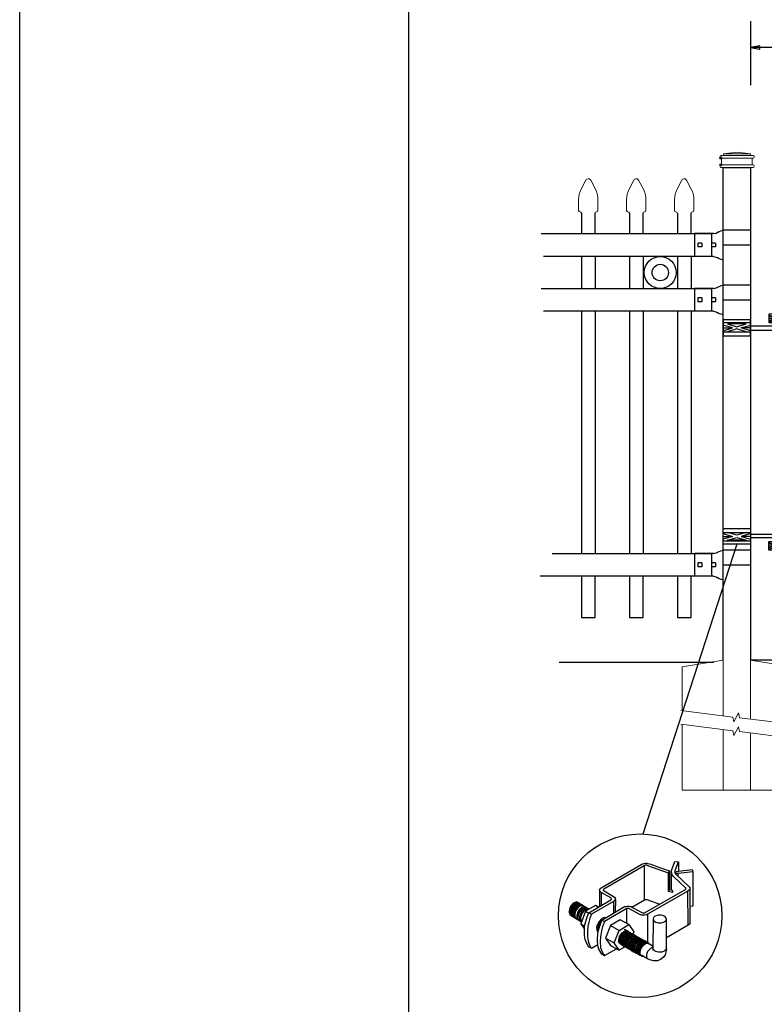
# Model space of a CAD drawing. Units: inches. Extents: x -11 to 544, y 603 to 968.
# Drawn here: x -11 to 71, y 679 to 786 of the extents above; entities that cross this region are included whole.
import ezdxf

# ---------------------------------------------------------------- set-up
doc = ezdxf.new("R2010")
doc.units = ezdxf.units.IN
doc.header["$MEASUREMENT"] = 0
for name, color, linetype in [('3D OBJECT 1', 250, 'Continuous'), ('CONCREATE 1', 250, 'Continuous'), ('DIMENSION 1', 250, 'Continuous'), ('FORMET OR TEMPLATE 1', 250, 'Continuous'), ('GATE POST 1', 250, 'Continuous'), ('Layer 1', 250, 'Continuous'), ('PICKETS 1', 250, 'Continuous'), ('RAILS 1', 250, 'Continuous')]:
    doc.layers.add(name, color=color, linetype=linetype)

# ---------------------------------------------------------------- blocks, each defined once
blk = doc.blocks.new('post')
at = {"layer": 'GATE POST 1', "color": 250}
blk.add_lwpolyline([(283.41, 1080.81), (283.41, 1134.72), (286.41, 1134.72), (286.41, 1080.8)], dxfattribs=at)
at = {"layer": 'Layer 1', "color": 250}
for points in [[(283.15, 1135.74), (283.15, 1135.74), (283.27, 1135.74), (283.27, 1135.74), (283.27, 1135.81), (283.22, 1135.86), (283.15, 1135.86), (283.08, 1135.86), (283.03, 1135.81), (283.03, 1135.74), (283.03, 1135.67), (283.08, 1135.62), (283.15, 1135.62), (283.22, 1135.62), (283.27, 1135.67), (283.27, 1135.74), (283.27, 1135.74), (283.15, 1135.74), (283.15, 1135.74)], [(283.15, 1135), (283.15, 1135), (283.27, 1135), (283.27, 1135), (283.27, 1135.07), (283.22, 1135.12), (283.15, 1135.12), (283.08, 1135.12), (283.03, 1135.07), (283.03, 1135), (283.03, 1134.93), (283.08, 1134.87), (283.15, 1134.87), (283.22, 1134.87), (283.27, 1134.93), (283.27, 1135), (283.27, 1135), (283.15, 1135), (283.15, 1135)]]:
    blk.add_open_spline(points, degree=3, knots=[0, 0, 0, 0, 0.166667, 0.166667, 0.166667, 0.333333, 0.333333, 0.333333, 0.5, 0.5, 0.5, 0.666667, 0.666667, 0.666667, 0.833333, 0.833333, 0.833333, 1, 1, 1, 1], dxfattribs=at)
at = {"layer": 'Layer 1', "color": 250, "lineweight": 20}
for points in [[(283.15, 1136.02), (283.1, 1136.02), (283.06, 1135.98), (283.06, 1135.93)], [(283.06, 1135.93), (283.06, 1135.93), (283.06, 1135.83), (283.06, 1135.83)], [(283.06, 1135.83), (283.06, 1135.78), (283.1, 1135.74), (283.15, 1135.74)], [(283.15, 1136.02), (283.15, 1136.02), (283.34, 1136.02), (283.34, 1136.02)], [(283.15, 1135.74), (283.15, 1135.74), (286.68, 1135.74), (286.68, 1135.74)], [(283.24, 1135.65), (283.24, 1135.7), (283.2, 1135.74), (283.15, 1135.74)], [(283.24, 1135.65), (283.24, 1135.65), (283.24, 1135.09), (283.24, 1135.09)], [(283.34, 1136.02), (283.39, 1136.02), (283.43, 1136.06), (283.43, 1136.11)], [(283.34, 1136.02), (283.34, 1136.02), (286.5, 1136.02), (286.5, 1136.02)], [(284.92, 1136.39), (284.92, 1136.39), (283.43, 1136.21), (283.43, 1136.21)], [(283.43, 1136.21), (283.43, 1136.21), (286.41, 1136.21), (286.41, 1136.21)], [(283.43, 1136.21), (283.43, 1136.21), (283.43, 1136.11), (283.43, 1136.11)], [(284.92, 1136.39), (284.92, 1136.39), (286.4, 1136.21), (286.4, 1136.21)], [(286.4, 1136.21), (286.4, 1136.21), (286.4, 1136.11), (286.4, 1136.11)], [(286.4, 1136.11), (286.4, 1136.06), (286.45, 1136.02), (286.5, 1136.02)], [(286.5, 1136.02), (286.5, 1136.02), (286.68, 1136.02), (286.68, 1136.02)], [(286.68, 1135.74), (286.63, 1135.74), (286.59, 1135.7), (286.59, 1135.65)], [(286.59, 1135.65), (286.59, 1135.65), (286.59, 1135.09), (286.59, 1135.09)], [(286.78, 1135.93), (286.78, 1135.98), (286.74, 1136.02), (286.68, 1136.02)], [(286.68, 1135.74), (286.74, 1135.74), (286.78, 1135.78), (286.78, 1135.83)], [(286.78, 1135.93), (286.78, 1135.93), (286.78, 1135.83), (286.78, 1135.83)], [(283.15, 1135), (283.1, 1135), (283.06, 1134.96), (283.06, 1134.9)], [(283.06, 1134.9), (283.06, 1134.9), (283.06, 1134.81), (283.06, 1134.81)], [(283.06, 1134.81), (283.06, 1134.76), (283.1, 1134.72), (283.15, 1134.72)], [(283.15, 1135), (283.2, 1135), (283.24, 1135.04), (283.24, 1135.09)], [(283.15, 1135), (283.15, 1135), (286.68, 1135), (286.68, 1135)], [(283.15, 1134.72), (283.15, 1134.72), (286.68, 1134.72), (286.68, 1134.72)], [(283.43, 1134.72), (283.43, 1134.72), (286.41, 1134.72), (286.41, 1134.72)], [(286.59, 1135.09), (286.59, 1135.04), (286.63, 1135), (286.68, 1135)], [(286.78, 1134.9), (286.78, 1134.96), (286.74, 1135), (286.68, 1135)], [(286.68, 1134.72), (286.74, 1134.72), (286.78, 1134.76), (286.78, 1134.81)], [(286.78, 1134.9), (286.78, 1134.9), (286.78, 1134.81), (286.78, 1134.81)]]:
    blk.add_open_spline(points, degree=3, dxfattribs=at)
blk = doc.blocks.new('post under g')
at = {"layer": 'Layer 1', "color": 250, "lineweight": 20}
for points in [[(137.37, 1080.05), (137.37, 1080.05), (141.87, 1080.8), (141.87, 1080.8)], [(141.87, 1080.8), (141.87, 1080.8), (141.87, 1077.76), (141.87, 1074.7)], [(149.37, 1080.05), (149.37, 1080.05), (144.87, 1080.8), (144.87, 1080.8)], [(144.87, 1074.32), (144.87, 1077.55), (144.87, 1080.8), (144.87, 1080.8)], [(137.37, 1075.26), (137.37, 1077.76), (137.37, 1080.05), (137.37, 1080.05)], [(149.37, 1080.05), (149.37, 1080.05), (149.37, 1076.94), (149.37, 1073.81)], [(137.37, 1066.55), (137.37, 1069.71), (137.37, 1073.76), (137.37, 1073.76)], [(141.87, 1073.2), (141.87, 1073.2), (141.87, 1069.26), (141.87, 1066.55)], [(144.87, 1066.55), (144.87, 1069.14), (144.87, 1072.82), (144.87, 1072.82)], [(149.37, 1072.26), (149.37, 1072.26), (149.37, 1069.03), (149.37, 1066.55)], [(149.37, 1066.55), (149.37, 1066.55), (137.37, 1066.55), (137.37, 1066.55)]]:
    blk.add_open_spline(points, degree=3, dxfattribs=at)
for points in [[(137.22, 1075.28), (137.22, 1075.28), (142.92, 1074.56), (142.92, 1074.56), (142.92, 1074.56), (143.05, 1074.03), (143.05, 1074.03), (143.05, 1074.03), (143.55, 1075.01), (143.55, 1075.01), (143.55, 1075.01), (143.67, 1074.47), (143.67, 1074.47), (143.67, 1074.47), (149.79, 1073.76), (149.79, 1073.76)], [(137.22, 1073.78), (137.22, 1073.78), (142.92, 1073.06), (142.92, 1073.06), (142.92, 1073.06), (143.05, 1072.53), (143.05, 1072.53), (143.05, 1072.53), (143.55, 1073.51), (143.55, 1073.51), (143.55, 1073.51), (143.67, 1072.97), (143.67, 1072.97), (143.67, 1072.97), (149.37, 1072.26), (149.37, 1072.26)]]:
    blk.add_open_spline(points, degree=3, knots=[0, 0, 0, 0, 0.2, 0.2, 0.2, 0.4, 0.4, 0.4, 0.6, 0.6, 0.6, 0.8, 0.8, 0.8, 1, 1, 1, 1], dxfattribs=at)
blk = doc.blocks.new('R FOR PRESTONE')
for p, q in [((161.51, 732.55), (161.24, 732.62)), ((161.69, 732.48), (161.51, 732.55)), ((161.8, 732.42), (161.69, 732.48)), ((161.8, 732.42), (161.82, 732.4)), ((161.89, 732.37), (161.82, 732.4)), ((162.02, 732.32), (161.89, 732.37)), ((162.3, 732.25), (162.02, 732.32)), ((162.02, 732.32), (162.02, 732.32)), ((164.37, 729.75), (164.37, 732.25)), ((161.24, 731), (158.24, 731)), ((161.51, 729.45), (161.24, 729.39)), ((161.69, 729.53), (161.51, 729.46)), ((161.8, 729.59), (161.69, 729.53)), ((161.8, 729.59), (161.82, 729.61)), ((161.89, 729.64), (161.82, 729.61)), ((162.02, 729.69), (161.89, 729.64)), ((162.3, 729.75), (162.02, 729.69)), ((162.02, 729.69), (162.02, 729.69))]:
    blk.add_line(p, q)
at = {"layer": 'Layer 1', "color": 250, "lineweight": 25}
for points in [[(161.24, 732.62), (161.24, 731)], [(162.3, 732.25), (164.37, 732.25)], [(158.24, 729.39), (158.24, 731)], [(162.08, 730.79), (162.08, 731.22)], [(162.08, 731.22), (162.51, 731.22)], [(162.08, 730.79), (162.51, 730.79)], [(162.51, 730.79), (162.51, 731.22)], [(162.51, 730.79), (162.51, 731.22)], [(163.59, 730.79), (163.59, 731.22)], [(163.59, 731.22), (164.01, 731.22)], [(163.59, 730.79), (164.01, 730.79)], [(164.01, 730.79), (164.01, 731.22)], [(158.24, 729.39), (161.24, 729.39)], [(162.3, 729.75), (164.37, 729.75)]]:
    blk.add_lwpolyline(points, dxfattribs=at)
blk = doc.blocks.new('post color')
at = {"layer": '3D OBJECT 1'}
for p, q in [((37.4, 173.97), (45.37, 178.59)), ((45.81, 178.26), (37.95, 173.73)), ((45.37, 178.59), (45.76, 178.72)), ((45.76, 178.72), (46.02, 178.77)), ((46, 178.34), (45.81, 178.26)), ((45.81, 178.26), (45.81, 171.58)), ((46.29, 178.34), (46, 178.34)), ((46.02, 178.77), (46.33, 178.77)), ((46.49, 178.27), (46.29, 178.34)), ((46.33, 178.77), (47.07, 178.58)), ((50.55, 176.84), (46.49, 178.27)), ((47.07, 178.58), (48.49, 178.05)), ((51.12, 177.31), (51.79, 179.1)), ((51.79, 179.1), (52.47, 179.04)), ((51.84, 177.32), (52.47, 179.04)), ((52.47, 179.04), (52.47, 177.21)), ((48.49, 178.05), (50.69, 177.27)), ((50.55, 176.84), (50.7, 177.27)), ((50.55, 173.23), (50.55, 176.84)), ((50.69, 177.27), (50.71, 177.25)), ((50.71, 177.25), (50.71, 173.66)), ((51.09, 177.11), (51.12, 177.31)), ((51.09, 173.57), (51.09, 177.11)), ((51.16, 176.77), (51.11, 177.24)), ((51.28, 176.48), (51.16, 176.77)), ((51.56, 176.13), (51.28, 176.48)), ((51.84, 177.11), (51.84, 177.32)), ((51.84, 176.89), (51.84, 177.11)), ((51.9, 176.67), (51.84, 176.89)), ((51.9, 176.67), (52.05, 177.13)), ((55.3, 177.08), (51.9, 176.67)), ((51.9, 176.67), (54.59, 174.13)), ((52.05, 177.13), (52.51, 177.16)), ((52.38, 176.73), (52.38, 176.22)), ((52.47, 177.21), (55.14, 177.5)), ((52.51, 177.16), (52.51, 177.21)), ((55.14, 177.5), (55.3, 177.08)), ((55.3, 177.08), (55.3, 170.41)), ((53.93, 173.92), (51.56, 176.13)), ((37.1, 173.55), (37.15, 173.72)), ((37.17, 173.36), (37.1, 173.55)), ((37.1, 173.55), (37.1, 170.33)), ((37.15, 173.72), (37.26, 173.86)), ((37.21, 173.27), (37.17, 173.36)), ((37.28, 173.21), (37.21, 173.27)), ((37.26, 173.86), (37.4, 173.97)), ((37.37, 173.12), (37.28, 173.21)), ((37.46, 173.06), (37.37, 173.12)), ((39.31, 171.99), (37.46, 173.06)), ((37.46, 173.06), (37.46, 170.54)), ((37.86, 173.64), (37.83, 173.52)), ((37.83, 173.52), (40.05, 172.14)), ((37.95, 173.73), (37.86, 173.64)), ((45.88, 169.07), (53.83, 173.65)), ((54.32, 173.34), (46.48, 168.82)), ((50.55, 173.23), (50.71, 173.66)), ((51.31, 173.08), (50.55, 173.23)), ((50.71, 173.66), (51.09, 173.57)), ((51.09, 173.57), (51.31, 173.34)), ((51.31, 173.34), (51.31, 173.08)), ((53.83, 173.65), (53.93, 173.76)), ((53.96, 173.88), (53.93, 173.92)), ((53.93, 173.76), (53.96, 173.88)), ((54.57, 173.54), (54.32, 173.34)), ((54.35, 166.7), (54.32, 173.34)), ((54.66, 173.73), (54.57, 173.54)), ((54.59, 174.13), (54.67, 173.97)), ((54.67, 173.86), (54.66, 173.73)), ((54.66, 173.79), (54.72, 167.21)), ((54.67, 173.97), (54.67, 173.86)), ((31.83, 170.79), (31.53, 170.43)), ((31.97, 170.71), (31.67, 170.34)), ((32.17, 171.05), (31.83, 170.79)), ((32.18, 170.58), (31.88, 170.22)), ((32.32, 170.96), (31.97, 170.71)), ((32.32, 170.5), (32.02, 170.13)), ((32.51, 171.16), (32.17, 171.05)), ((32.53, 170.84), (32.18, 170.58)), ((32.66, 171.07), (32.32, 170.96)), ((32.67, 170.76), (32.32, 170.5)), ((32.82, 170.67), (32.47, 170.41)), ((32.85, 171.16), (32.51, 171.16)), ((32.87, 170.95), (32.53, 170.84)), ((32.99, 170.57), (32.64, 170.31)), ((32.99, 171.07), (32.66, 171.07)), ((33, 170.87), (32.67, 170.76)), ((33.16, 170.78), (32.82, 170.67)), ((32.85, 171.16), (35.09, 169.82)), ((33.2, 170.95), (32.87, 170.95)), ((33.32, 170.68), (32.99, 170.57)), ((33.34, 170.87), (33, 170.87)), ((33.49, 170.78), (33.16, 170.78)), ((33.53, 170.56), (33.19, 170.44)), ((33.66, 170.68), (33.32, 170.68)), ((33.86, 170.56), (33.53, 170.56)), ((36.35, 170.51), (34.4, 169.44)), ((35.05, 169.1), (39.32, 171.65)), ((39.81, 171.33), (35.55, 168.87)), ((36.88, 170.19), (36.35, 170.51)), ((39.39, 171.91), (39.31, 171.99)), ((39.32, 171.65), (39.37, 171.72)), ((39.37, 171.72), (39.41, 171.78)), ((39.42, 171.87), (39.39, 171.91)), ((39.41, 171.78), (39.42, 171.83)), ((39.42, 171.83), (39.42, 171.87)), ((40.07, 171.57), (39.81, 171.33)), ((39.81, 171.33), (39.81, 169.02)), ((40.05, 172.14), (40.13, 171.98)), ((40.13, 171.69), (40.07, 171.57)), ((40.13, 171.98), (40.13, 171.78)), ((40.13, 171.78), (40.13, 171.69)), ((40.2, 171.69), (40.16, 169.29)), ((43.37, 170.22), (45.84, 171.6)), ((45.84, 171.6), (46.03, 171.68)), ((46.03, 171.68), (46.34, 171.68)), ((46.34, 171.68), (48.84, 170.77)), ((31.33, 170.04), (31.18, 169.51)), ((31.18, 169.51), (31.18, 169.13)), ((31.18, 169.13), (31.33, 168.82)), ((31.53, 170.43), (31.33, 170.04)), ((31.48, 169.95), (31.33, 169.42)), ((31.33, 169.42), (31.33, 169.04)), ((31.33, 169.04), (31.48, 168.73)), ((31.33, 168.82), (31.39, 168.71)), ((31.39, 168.71), (33.63, 167.37)), ((31.67, 170.34), (31.48, 169.95)), ((31.48, 168.73), (31.53, 168.62)), ((31.69, 169.82), (31.54, 169.3)), ((31.54, 169.3), (31.54, 168.91)), ((31.54, 168.91), (31.69, 168.6)), ((31.82, 169.74), (31.67, 169.22)), ((31.67, 169.22), (31.67, 168.83)), ((31.67, 168.83), (31.83, 168.52)), ((31.88, 170.22), (31.69, 169.82)), ((31.69, 168.6), (31.74, 168.5)), ((32.02, 170.13), (31.82, 169.74)), ((31.97, 169.65), (31.82, 169.13)), ((31.82, 169.13), (31.82, 168.74)), ((31.82, 168.74), (31.98, 168.43)), ((32.17, 170.04), (31.97, 169.65)), ((32.14, 169.55), (31.99, 169.03)), ((31.99, 169.03), (31.99, 168.64)), ((31.99, 168.64), (32.15, 168.33)), ((32.34, 169.94), (32.14, 169.55)), ((32.47, 170.41), (32.17, 170.04)), ((32.35, 169.43), (32.2, 168.91)), ((32.2, 168.91), (32.2, 168.52)), ((32.45, 169.37), (32.3, 168.84)), ((32.45, 169.37), (32.3, 168.84)), ((32.3, 168.84), (32.3, 168.46)), ((32.3, 168.84), (32.3, 168.46)), ((32.64, 170.31), (32.34, 169.94)), ((32.54, 169.82), (32.35, 169.43)), ((32.65, 169.76), (32.45, 169.37)), ((32.65, 169.76), (32.45, 169.37)), ((32.84, 170.19), (32.54, 169.82)), ((32.95, 170.13), (32.65, 169.76)), ((32.95, 170.13), (32.65, 169.76)), ((32.84, 169.14), (32.69, 168.61)), ((32.69, 168.61), (32.69, 168.23)), ((32.96, 169.07), (32.81, 168.54)), ((33.19, 170.44), (32.84, 170.19)), ((33.03, 169.53), (32.84, 169.14)), ((33.06, 168.88), (32.91, 168.35)), ((33.3, 170.38), (32.95, 170.13)), ((33.3, 170.38), (32.95, 170.13)), ((33.15, 169.46), (32.96, 169.07)), ((33.33, 169.9), (33.03, 169.53)), ((33.26, 169.27), (33.06, 168.88)), ((33.46, 169.82), (33.15, 169.46)), ((33.38, 168.81), (33.23, 168.29)), ((33.56, 169.63), (33.26, 169.27)), ((33.64, 170.49), (33.3, 170.38)), ((33.64, 170.49), (33.3, 170.38)), ((33.68, 170.15), (33.33, 169.9)), ((33.58, 169.2), (33.38, 168.81)), ((33.58, 168.7), (33.43, 168.17)), ((33.8, 170.08), (33.46, 169.82)), ((34.4, 169.44), (33.47, 166.94)), ((33.9, 169.89), (33.56, 169.63)), ((33.88, 169.57), (33.58, 169.2)), ((33.77, 169.09), (33.58, 168.7)), ((33.97, 170.49), (33.64, 170.49)), ((33.97, 170.49), (33.64, 170.49)), ((34.02, 170.27), (33.68, 170.15)), ((34.07, 169.46), (33.77, 169.09)), ((34.14, 170.19), (33.8, 170.08)), ((34.23, 169.83), (33.88, 169.57)), ((34.24, 170), (33.9, 169.89)), ((34.35, 170.27), (34.02, 170.27)), ((34.42, 169.71), (34.07, 169.46)), ((34.47, 170.19), (34.14, 170.19)), ((34.56, 169.94), (34.23, 169.83)), ((34.58, 170), (34.24, 170)), ((34.4, 169.44), (35.02, 169.04)), ((34.76, 169.82), (34.42, 169.71)), ((34.9, 169.94), (34.56, 169.94)), ((34.7, 168.35), (35.05, 169.1)), ((35.09, 169.82), (34.76, 169.82)), ((35.05, 169.1), (35.55, 168.87)), ((35.55, 168.87), (35.22, 168.03)), ((37.18, 170.37), (36.88, 170.19)), ((37.55, 167.69), (41.99, 170.3)), ((42.45, 169.94), (38.05, 167.42)), ((41.99, 170.3), (42.2, 170.34)), ((42.2, 170.34), (42.52, 170.39)), ((42.33, 169.87), (42.33, 167.07)), ((42.62, 169.97), (42.45, 169.94)), ((42.52, 170.39), (42.91, 170.39)), ((42.84, 169.94), (42.62, 169.97)), ((44.84, 168.81), (42.84, 169.94)), ((42.91, 170.39), (43.22, 170.3)), ((43.22, 170.3), (43.52, 170.14)), ((43.52, 170.14), (45.46, 169.07)), ((45.25, 168.65), (44.84, 168.81)), ((45.65, 168.63), (45.25, 168.65)), ((45.46, 169.07), (45.88, 169.07)), ((45.94, 168.65), (45.65, 168.63)), ((46.23, 168.72), (45.94, 168.65)), ((46.48, 168.82), (46.23, 168.72)), ((46.48, 168.82), (46.48, 163.29)), ((48.36, 168.6), (47.89, 168.44)), ((48.59, 168.64), (48.36, 168.6)), ((49.08, 168.64), (48.59, 168.64)), ((49.43, 168.56), (49.08, 168.64)), ((55.3, 170.41), (54.71, 170.33)), ((31.83, 168.52), (31.88, 168.42)), ((31.98, 168.43), (32.03, 168.33)), ((32.15, 168.33), (32.2, 168.22)), ((32.2, 168.52), (32.35, 168.21)), ((32.3, 168.46), (32.46, 168.15)), ((32.3, 168.46), (32.46, 168.15)), ((32.35, 168.21), (32.4, 168.1)), ((32.46, 168.15), (32.51, 168.04)), ((32.46, 168.15), (32.51, 168.04)), ((32.69, 168.23), (32.84, 167.92)), ((32.81, 168.54), (32.81, 168.15)), ((32.81, 168.15), (32.96, 167.84)), ((32.84, 167.92), (32.89, 167.81)), ((32.91, 168.35), (32.91, 167.96)), ((32.91, 167.96), (33.02, 167.73)), ((32.96, 167.84), (33.01, 167.74)), ((33.23, 168.29), (33.23, 167.9)), ((33.23, 167.9), (33.38, 167.59)), ((33.38, 167.59), (33.44, 167.49)), ((33.43, 168.17), (33.43, 167.79)), ((33.43, 167.79), (33.58, 167.48)), ((33.47, 166.94), (34.22, 166.49)), ((33.47, 166.94), (34.22, 165.89)), ((33.58, 167.48), (33.63, 167.37)), ((34.22, 166.49), (34.7, 168.35)), ((35.02, 167.31), (34.85, 166.45)), ((35.22, 168.03), (35.02, 167.31)), ((36.64, 166.73), (36.54, 166.23)), ((37.02, 167.42), (36.64, 166.73)), ((37.04, 166.97), (36.89, 166.56)), ((36.98, 166.27), (37.17, 166.75)), ((37.55, 167.99), (37.02, 167.42)), ((37.28, 167.37), (37.04, 166.97)), ((37.05, 166.14), (37.55, 167.69)), ((37.17, 166.75), (37.29, 167.11)), ((37.48, 167.47), (37.28, 167.37)), ((37.93, 168.15), (37.55, 167.99)), ((37.55, 167.69), (37.55, 167.69)), ((37.55, 167.69), (38.05, 167.42)), ((37.86, 166.9), (37.69, 166.42)), ((38.05, 167.42), (37.86, 166.9)), ((38.23, 168.19), (37.93, 168.15)), ((41.12, 167.74), (39.25, 166.61)), ((40.91, 165.67), (42.84, 166.81)), ((42.84, 166.81), (41.12, 167.74)), ((42.84, 166.81), (43.77, 165.41)), ((47.54, 167.96), (47.5, 162.16)), ((47.63, 168.19), (47.54, 167.96)), ((47.54, 167.96), (47.59, 167.73)), ((47.59, 167.73), (47.7, 167.52)), ((47.89, 168.44), (47.63, 168.19)), ((47.7, 167.52), (48.1, 167.25)), ((48.1, 167.25), (48.55, 167.16)), ((48.55, 167.16), (49.14, 167.16)), ((49.14, 167.16), (49.76, 167.36)), ((49.67, 168.45), (49.43, 168.56)), ((49.89, 168.3), (49.67, 168.45)), ((49.76, 167.36), (49.99, 167.59)), ((50.07, 168.07), (49.89, 168.3)), ((49.99, 167.59), (50.13, 167.84)), ((50.13, 167.84), (50.07, 168.07)), ((50.13, 164.25), (50.13, 167.84)), ((54.35, 166.7), (50.13, 164.25)), ((54.54, 166.85), (54.35, 166.7)), ((54.66, 167.05), (54.54, 166.85)), ((54.72, 167.21), (54.66, 167.05)), ((34.22, 165.59), (34.22, 166.49)), ((34.22, 164.71), (34.22, 165.59)), ((34.85, 166.45), (34.74, 165.62)), ((34.74, 165.62), (34.74, 164.44)), ((36.54, 166.23), (36.59, 165.73)), ((36.59, 165.73), (36.7, 165.53)), ((36.69, 163.65), (36.8, 165.21)), ((36.7, 165.53), (36.85, 165.41)), ((36.89, 166.56), (36.78, 166.2)), ((36.78, 166.2), (36.78, 165.86)), ((36.78, 165.86), (36.92, 165.68)), ((36.8, 165.21), (37.05, 166.14)), ((37.05, 166.14), (36.98, 166.27)), ((37.48, 165.61), (37.29, 164.45)), ((37.69, 166.42), (37.48, 165.61)), ((39.25, 166.61), (38.29, 164.2)), ((39.25, 166.61), (40.91, 165.67)), ((39.97, 163.25), (40.91, 165.67)), ((41.08, 164.62), (41.49, 165.18)), ((41.33, 164.9), (41.14, 164.54)), ((41.3, 164.5), (41.71, 165.05)), ((41.52, 165.12), (41.33, 164.9)), ((41.43, 164.32), (41.83, 164.88)), ((41.49, 165.18), (41.83, 165.42)), ((41.83, 165.37), (41.52, 165.12)), ((41.61, 164.25), (42.02, 164.81)), ((41.71, 165.05), (42.05, 165.3)), ((41.83, 165.42), (42, 165.55)), ((41.92, 165.41), (41.83, 165.37)), ((41.83, 164.88), (42.17, 165.12)), ((42.17, 165.56), (41.89, 165.45)), ((41.89, 165.45), (41.92, 165.41)), ((42.07, 165.8), (41.91, 165.89)), ((42, 165.55), (42.47, 165.55)), ((42.02, 164.81), (42.36, 165.05)), ((42.05, 165.3), (42.22, 165.42)), ((42.26, 165.69), (42.07, 165.8)), ((42.29, 165.67), (42.13, 165.76)), ((42.13, 164.73), (42.47, 164.98)), ((42.56, 165.55), (42.17, 165.56)), ((42.17, 165.12), (42.34, 165.25)), ((42.22, 165.42), (42.69, 165.42)), ((42.41, 165.5), (42.25, 165.59)), ((42.56, 165.55), (42.26, 165.69)), ((42.48, 165.57), (42.29, 165.67)), ((42.34, 165.25), (42.82, 165.25)), ((42.35, 164.63), (42.69, 164.87)), ((42.36, 165.05), (42.53, 165.18)), ((42.6, 165.39), (42.41, 165.5)), ((42.6, 165.43), (42.44, 165.52)), ((42.47, 164.98), (42.64, 165.1)), ((42.78, 165.42), (42.48, 165.57)), ((42.5, 164.56), (42.84, 164.8)), ((42.53, 165.18), (43, 165.18)), ((42.71, 165.35), (42.55, 165.44)), ((46.06, 163.51), (42.56, 165.55)), ((42.69, 165.35), (42.56, 165.55)), ((42.78, 165.33), (42.6, 165.43)), ((42.9, 165.25), (42.6, 165.39)), ((42.64, 165.1), (43.12, 165.1)), ((42.69, 164.87), (42.86, 165)), ((42.9, 165.25), (42.71, 165.35)), ((42.93, 165.25), (42.77, 165.34)), ((42.91, 165.22), (42.78, 165.42)), ((43.08, 165.18), (42.78, 165.33)), ((42.84, 164.8), (43.01, 164.92)), ((42.86, 165), (43.34, 165)), ((43.2, 165.1), (42.9, 165.25)), ((43.04, 165.05), (42.9, 165.25)), ((43.08, 165.18), (42.92, 165.27)), ((43.12, 165.15), (42.93, 165.25)), ((43.01, 164.92), (43.49, 164.92)), ((43.04, 164.68), (43.21, 164.8)), ((43.27, 165.07), (43.08, 165.18)), ((43.22, 164.98), (43.08, 165.18)), ((43.28, 165.05), (43.12, 165.15)), ((43.42, 165), (43.12, 165.15)), ((43.33, 164.91), (43.2, 165.1)), ((43.21, 164.8), (43.68, 164.8)), ((43.4, 164.98), (43.25, 165.08)), ((43.57, 164.92), (43.27, 165.07)), ((43.46, 164.95), (43.28, 165.05)), ((43.55, 164.91), (43.39, 165)), ((43.59, 164.88), (43.4, 164.98)), ((43.58, 164.91), (43.42, 165)), ((43.55, 164.8), (43.42, 165)), ((43.76, 164.8), (43.46, 164.95)), ((43.74, 164.81), (43.55, 164.91)), ((43.73, 164.83), (43.57, 164.92)), ((43.7, 164.73), (43.57, 164.92)), ((43.76, 164.8), (43.58, 164.91)), ((43.89, 164.73), (43.59, 164.88)), ((43.77, 165.41), (43.6, 164.94)), ((43.91, 164.73), (43.73, 164.83)), ((44.04, 164.66), (43.74, 164.81)), ((44.06, 164.65), (43.76, 164.8)), ((43.9, 164.61), (43.76, 164.8)), ((43.97, 164.69), (43.81, 164.78)), ((34.35, 163.88), (34.22, 164.71)), ((34.68, 162.99), (34.35, 163.88)), ((35.04, 162.45), (34.68, 162.99)), ((34.74, 164.44), (34.88, 163.68)), ((34.88, 163.68), (35.03, 163.18)), ((35.03, 163.18), (35.18, 162.84)), ((35.18, 162.84), (35.36, 162.44)), ((35.54, 162.21), (36.78, 162.93)), ((36.81, 162.71), (36.69, 163.65)), ((37.29, 164.45), (37.22, 163.52)), ((37.22, 163.52), (37.33, 162.38)), ((38.29, 164.2), (39.97, 163.25)), ((38.29, 164.2), (39.24, 162.77)), ((40.91, 161.84), (39.97, 163.25)), ((40.87, 163.94), (41.08, 164.62)), ((40.87, 163.48), (40.87, 163.94)), ((40.99, 163.23), (40.87, 163.48)), ((40.97, 164.12), (40.9, 163.68)), ((40.9, 163.68), (40.9, 163.46)), ((40.9, 163.46), (41.01, 163.25)), ((41.14, 164.54), (40.97, 164.12)), ((41.23, 163.02), (40.99, 163.23)), ((41.01, 163.25), (41.14, 163.09)), ((41.09, 163.81), (41.3, 164.5)), ((41.09, 163.35), (41.09, 163.81)), ((41.21, 163.1), (41.09, 163.35)), ((41.14, 163.09), (45.38, 160.64)), ((41.45, 162.89), (41.21, 163.1)), ((41.22, 163.64), (41.43, 164.32)), ((41.22, 163.18), (41.22, 163.64)), ((41.33, 162.93), (41.22, 163.18)), ((41.23, 163.02), (41.46, 163.02)), ((41.57, 162.72), (41.33, 162.93)), ((41.4, 163.57), (41.61, 164.25)), ((41.4, 163.11), (41.4, 163.57)), ((41.52, 162.86), (41.4, 163.11)), ((41.45, 162.89), (41.68, 162.89)), ((41.52, 163.49), (41.73, 164.18)), ((41.52, 163.03), (41.52, 163.49)), ((41.63, 162.78), (41.52, 163.03)), ((41.76, 162.65), (41.52, 162.86)), ((41.73, 164.18), (42.13, 164.73)), ((41.73, 163.39), (41.95, 164.07)), ((41.73, 162.93), (41.73, 163.39)), ((41.85, 162.68), (41.73, 162.93)), ((41.88, 163.31), (42.1, 164)), ((41.88, 162.86), (41.88, 163.31)), ((42, 162.61), (41.88, 162.86)), ((41.95, 164.07), (42.35, 164.63)), ((42.08, 163.19), (42.29, 163.88)), ((42.08, 162.73), (42.08, 163.19)), ((42.1, 164), (42.5, 164.56)), ((42.21, 163.12), (42.42, 163.81)), ((42.21, 162.66), (42.21, 163.12)), ((42.29, 163.88), (42.7, 164.43)), ((42.36, 163.05), (42.57, 163.73)), ((42.36, 162.59), (42.36, 163.05)), ((42.38, 163.04), (42.59, 163.73)), ((42.38, 162.58), (42.38, 163.04)), ((42.42, 163.81), (42.82, 164.36)), ((42.53, 162.97), (42.74, 163.66)), ((42.53, 162.51), (42.53, 162.97)), ((42.57, 163.73), (42.97, 164.29)), ((42.59, 163.73), (43, 164.28)), ((42.7, 164.43), (43.04, 164.68)), ((42.74, 163.66), (43.14, 164.21)), ((42.77, 162.82), (42.98, 163.51)), ((42.82, 164.36), (43.16, 164.61)), ((42.92, 162.75), (43.13, 163.43)), ((42.97, 164.29), (43.31, 164.53)), ((42.98, 163.51), (43.39, 164.06)), ((43, 164.28), (43.34, 164.53)), ((43.02, 162.61), (43.23, 163.29)), ((43.13, 163.43), (43.54, 163.99)), ((43.14, 164.21), (43.49, 164.46)), ((43.16, 164.61), (43.33, 164.73)), ((43.2, 162.52), (43.41, 163.21)), ((43.23, 163.29), (43.64, 163.85)), ((43.31, 164.53), (43.48, 164.66)), ((43.33, 164.73), (43.81, 164.73)), ((43.34, 164.53), (43.51, 164.65)), ((43.34, 162.45), (43.56, 163.13)), ((43.39, 164.06), (43.73, 164.31)), ((43.41, 163.21), (43.81, 163.76)), ((43.48, 164.66), (43.96, 164.66)), ((43.49, 164.46), (43.66, 164.58)), ((43.5, 162.36), (43.72, 163.04)), ((43.51, 164.65), (43.98, 164.65)), ((43.54, 163.99), (43.88, 164.23)), ((43.56, 163.13), (43.96, 163.69)), ((43.64, 163.85), (43.98, 164.09)), ((43.66, 164.58), (44.13, 164.58)), ((43.72, 163.04), (44.12, 163.6)), ((43.73, 164.31), (43.9, 164.43)), ((43.74, 162.25), (43.95, 162.93)), ((43.81, 163.76), (44.15, 164.01)), ((43.88, 164.23), (44.05, 164.36)), ((44.03, 164.54), (43.89, 164.73)), ((43.9, 164.43), (44.37, 164.43)), ((43.9, 162.15), (44.11, 162.84)), ((44.21, 164.58), (43.91, 164.73)), ((43.95, 162.93), (44.35, 163.49)), ((44.12, 164.61), (43.96, 164.7)), ((43.96, 163.69), (44.3, 163.93)), ((44.15, 164.58), (43.97, 164.69)), ((43.98, 164.09), (44.15, 164.22)), ((44.18, 164.46), (44.04, 164.66)), ((44.05, 164.36), (44.52, 164.36)), ((44.2, 164.46), (44.06, 164.65)), ((44.22, 164.47), (44.06, 164.56)), ((44.11, 162.84), (44.51, 163.4)), ((44.3, 164.51), (44.12, 164.61)), ((44.12, 163.6), (44.46, 163.84)), ((44.45, 164.43), (44.15, 164.58)), ((44.15, 164.22), (44.62, 164.22)), ((44.15, 164.01), (44.32, 164.13)), ((44.35, 164.39), (44.21, 164.58)), ((44.4, 164.37), (44.22, 164.47)), ((44.39, 164.38), (44.23, 164.48)), ((44.6, 164.36), (44.3, 164.51)), ((44.3, 163.93), (44.47, 164.06)), ((44.32, 164.13), (44.8, 164.13)), ((44.35, 163.49), (44.69, 163.73)), ((44.36, 162.7), (44.76, 163.25)), ((44.54, 164.31), (44.38, 164.4)), ((44.58, 164.28), (44.39, 164.38)), ((44.7, 164.22), (44.4, 164.37)), ((44.59, 164.24), (44.45, 164.43)), ((44.46, 163.84), (44.63, 163.96)), ((44.47, 164.06), (44.95, 164.06)), ((44.51, 163.4), (44.85, 163.64)), ((44.7, 164.22), (44.54, 164.31)), ((44.73, 164.2), (44.54, 164.31)), ((44.88, 164.13), (44.58, 164.28)), ((44.59, 162.59), (45, 163.14)), ((44.74, 164.16), (44.6, 164.36)), ((44.63, 163.96), (45.11, 163.96)), ((44.69, 163.73), (44.86, 163.86)), ((44.89, 164.11), (44.7, 164.22)), ((44.84, 164.02), (44.7, 164.22)), ((45.03, 164.06), (44.73, 164.2)), ((44.75, 162.5), (45.16, 163.05)), ((44.76, 163.25), (45.1, 163.5)), ((44.93, 164.11), (44.78, 164.2)), ((44.85, 163.64), (45.02, 163.76)), ((44.86, 163.86), (45.34, 163.86)), ((45.01, 163.94), (44.88, 164.13)), ((45.19, 163.96), (44.89, 164.11)), ((45.09, 164.02), (44.93, 164.11)), ((45.12, 164), (44.93, 164.11)), ((44.94, 162.44), (45.34, 163)), ((45, 163.14), (45.34, 163.39)), ((45.02, 163.76), (45.5, 163.76)), ((45.16, 163.86), (45.03, 164.06)), ((45.28, 163.91), (45.09, 164.02)), ((45.09, 162.32), (45.49, 162.87)), ((45.1, 163.5), (45.28, 163.62)), ((45.42, 163.86), (45.12, 164)), ((45.16, 163.05), (45.5, 163.3)), ((45.35, 163.87), (45.19, 163.96)), ((45.32, 163.77), (45.19, 163.96)), ((45.58, 163.76), (45.28, 163.91)), ((45.28, 163.62), (45.75, 163.62)), ((45.34, 163.39), (45.51, 163.51)), ((45.34, 163), (45.68, 163.24)), ((45.53, 163.77), (45.35, 163.87)), ((45.58, 163.76), (45.42, 163.86)), ((45.56, 163.66), (45.42, 163.86)), ((45.49, 162.87), (45.83, 163.12)), ((45.5, 163.3), (45.67, 163.42)), ((45.51, 163.51), (45.98, 163.51)), ((45.83, 163.62), (45.53, 163.77)), ((45.74, 163.67), (45.58, 163.76)), ((45.76, 163.66), (45.58, 163.76)), ((45.72, 163.57), (45.58, 163.76)), ((45.64, 162.8), (45.98, 163.04)), ((45.67, 163.42), (46.14, 163.42)), ((45.68, 163.24), (45.85, 163.37)), ((45.92, 163.57), (45.74, 163.67)), ((45.92, 163.62), (45.76, 163.71)), ((46.06, 163.51), (45.76, 163.66)), ((45.97, 163.43), (45.83, 163.62)), ((45.83, 163.12), (46, 163.24)), ((45.85, 163.37), (46.33, 163.37)), ((46.07, 163.49), (45.91, 163.58)), ((46.11, 163.51), (45.92, 163.62)), ((46.22, 163.42), (45.92, 163.57)), ((45.98, 163.04), (46.15, 163.17)), ((46, 163.24), (46.48, 163.24)), ((46.22, 163.42), (46.06, 163.51)), ((46.2, 163.32), (46.06, 163.51)), ((46.26, 163.39), (46.07, 163.49)), ((46.41, 163.37), (46.11, 163.51)), ((46.15, 163.17), (46.63, 163.17)), ((46.41, 163.31), (46.22, 163.42)), ((46.36, 163.23), (46.22, 163.42)), ((46.56, 163.24), (46.26, 163.39)), ((46.55, 163.17), (46.41, 163.37)), ((46.71, 163.17), (46.41, 163.31)), ((46.7, 163.05), (46.56, 163.24)), ((46.84, 162.97), (46.71, 163.17)), ((47.35, 162.67), (46.84, 162.97)), ((50.15, 162.12), (50.13, 164.25)), ((35.54, 162.21), (35.04, 162.45)), ((35.36, 162.44), (35.54, 162.21)), ((37, 162.03), (36.81, 162.71)), ((37.54, 161.03), (37, 162.03)), ((37.33, 162.38), (37.5, 161.85)), ((37.5, 161.85), (37.69, 161.38)), ((38.05, 160.74), (37.54, 161.03)), ((37.69, 161.38), (37.77, 161.17)), ((37.77, 161.17), (37.92, 161.01)), ((37.92, 161.01), (38.08, 160.82)), ((38.08, 160.82), (40.43, 162.08)), ((39.24, 162.77), (40.91, 161.84)), ((42.09, 162.47), (40.91, 161.84)), ((41.57, 162.72), (41.8, 162.72)), ((41.87, 162.57), (41.63, 162.78)), ((41.76, 162.65), (41.98, 162.65)), ((42.09, 162.47), (41.85, 162.68)), ((41.87, 162.57), (42.1, 162.57)), ((42.24, 162.39), (42, 162.61)), ((42.2, 162.48), (42.08, 162.73)), ((42.09, 162.47), (42.32, 162.47)), ((42.44, 162.27), (42.2, 162.48)), ((42.33, 162.42), (42.21, 162.66)), ((42.24, 162.39), (42.47, 162.39)), ((42.56, 162.2), (42.33, 162.42)), ((42.48, 162.34), (42.36, 162.59)), ((42.5, 162.34), (42.38, 162.58)), ((42.44, 162.27), (42.66, 162.27)), ((42.71, 162.13), (42.48, 162.34)), ((42.74, 162.12), (42.5, 162.34)), ((42.65, 162.26), (42.53, 162.51)), ((42.56, 162.2), (42.79, 162.2)), ((42.89, 162.05), (42.65, 162.26)), ((42.71, 162.13), (42.94, 162.13)), ((42.74, 162.12), (42.96, 162.12)), ((42.77, 162.36), (42.77, 162.82)), ((42.89, 162.12), (42.77, 162.36)), ((43.13, 161.9), (42.89, 162.12)), ((42.89, 162.05), (43.11, 162.05)), ((42.92, 162.29), (42.92, 162.75)), ((43.04, 162.04), (42.92, 162.29)), ((43.02, 162.15), (43.02, 162.61)), ((43.14, 161.9), (43.02, 162.15)), ((43.28, 161.83), (43.04, 162.04)), ((43.13, 161.9), (43.35, 161.9)), ((43.38, 161.69), (43.14, 161.9)), ((43.2, 162.06), (43.2, 162.52)), ((43.31, 161.81), (43.2, 162.06)), ((43.28, 161.83), (43.5, 161.83)), ((43.55, 161.6), (43.31, 161.81)), ((43.34, 161.99), (43.34, 162.45)), ((43.46, 161.74), (43.34, 161.99)), ((43.38, 161.69), (43.6, 161.69)), ((43.7, 161.53), (43.46, 161.74)), ((43.5, 161.9), (43.5, 162.36)), ((43.62, 161.65), (43.5, 161.9)), ((43.55, 161.6), (43.78, 161.6)), ((43.86, 161.44), (43.62, 161.65)), ((43.7, 161.53), (43.93, 161.53)), ((43.74, 161.79), (43.74, 162.25)), ((43.86, 161.54), (43.74, 161.79)), ((44.09, 161.33), (43.86, 161.54)), ((43.86, 161.44), (44.09, 161.44)), ((43.9, 161.7), (43.9, 162.15)), ((44.02, 161.45), (43.9, 161.7)), ((44.25, 161.23), (44.02, 161.45)), ((44.09, 161.33), (44.32, 161.33)), ((44.15, 162.01), (44.36, 162.7)), ((44.15, 161.55), (44.15, 162.01)), ((44.27, 161.3), (44.15, 161.55)), ((44.25, 161.23), (44.48, 161.23)), ((44.51, 161.09), (44.27, 161.3)), ((44.38, 161.9), (44.59, 162.59)), ((44.38, 161.44), (44.38, 161.9)), ((44.5, 161.19), (44.38, 161.44)), ((44.74, 160.98), (44.5, 161.19)), ((44.51, 161.09), (44.73, 161.09)), ((44.54, 161.81), (44.75, 162.5)), ((44.54, 161.35), (44.54, 161.81)), ((44.66, 161.1), (44.54, 161.35)), ((44.9, 160.89), (44.66, 161.1)), ((44.73, 161.76), (44.94, 162.44)), ((44.73, 161.3), (44.73, 161.76)), ((44.84, 161.05), (44.73, 161.3)), ((44.74, 160.98), (44.96, 160.98)), ((45.08, 160.84), (44.84, 161.05)), ((44.88, 161.63), (45.09, 162.32)), ((44.88, 161.17), (44.88, 161.63)), ((44.99, 160.92), (44.88, 161.17)), ((45.23, 160.71), (44.99, 160.92)), ((45.03, 161.56), (45.24, 162.24)), ((45.03, 161.1), (45.03, 161.56)), ((45.14, 160.85), (45.03, 161.1)), ((45.24, 162.24), (45.64, 162.8)), ((46.29, 160.86), (46.36, 161.23)), ((46.36, 161.23), (46.53, 161.62)), ((46.53, 161.62), (46.81, 161.97)), ((46.81, 161.97), (47.1, 162.24)), ((47.1, 162.24), (47.5, 162.41)), ((47.35, 162.67), (47.5, 162.73)), ((47.5, 162.56), (47.35, 162.67)), ((47.5, 162.41), (47.5, 162.56)), ((47.5, 162.16), (47.58, 161.79)), ((47.58, 161.79), (47.58, 162.03)), ((47.58, 162.03), (47.58, 162.03)), ((47.58, 162.03), (47.96, 161.62)), ((47.96, 161.62), (48.61, 161.49)), ((48.61, 161.49), (49.29, 161.49)), ((49.29, 161.49), (49.77, 161.72)), ((49.87, 160.94), (49.55, 160.49)), ((49.77, 161.72), (50.15, 162.12)), ((50.02, 161.42), (49.87, 160.94)), ((50.15, 162.12), (50.02, 161.42)), ((38.08, 160.82), (38.05, 160.74)), ((44.9, 160.89), (45.12, 160.89)), ((45.08, 160.84), (45.31, 160.84)), ((45.38, 160.64), (45.14, 160.85)), ((45.23, 160.71), (45.46, 160.71)), ((46.46, 160.16), (45.35, 160.78)), ((45.38, 160.64), (45.61, 160.64)), ((46.29, 160.49), (46.29, 160.86)), ((46.46, 160.16), (46.29, 160.49)), ((46.93, 159.93), (46.46, 160.16)), ((47.62, 159.75), (46.93, 159.93)), ((48.39, 159.75), (47.62, 159.75)), ((49, 159.99), (48.39, 159.75)), ((49.55, 160.49), (49, 159.99))]:
    blk.add_line(p, q, dxfattribs=at)
blk = doc.blocks.new('CAPSSS')
at = {"layer": 'Layer 1', "color": 250, "lineweight": 20}
blk.add_open_spline([(307.178, 721.044), (307.126, 721.142), (307.006, 721.179), (306.907, 721.128), (306.876, 721.114), (306.837, 721.075), (306.823, 721.044)], degree=3, knots=[0, 0, 0, 0, 0.5, 0.5, 0.5, 1, 1, 1, 1], dxfattribs=at)
for points in [[(306.482, 720.395), (306.373, 720.211), (306.287, 719.863), (306.299, 719.65)], [(306.482, 720.395), (306.482, 720.395), (306.823, 721.044), (306.823, 721.044)], [(307.178, 721.044), (307.178, 721.044), (307.519, 720.395), (307.519, 720.395)], [(307.703, 719.65), (307.714, 719.863), (307.628, 720.211), (307.519, 720.395)], [(306.299, 718.845), (306.299, 718.845), (306.299, 719.65), (306.299, 719.65)], [(307.703, 718.845), (307.703, 718.845), (307.703, 719.65), (307.703, 719.65)], [(306.299, 718.845), (306.299, 718.79), (306.343, 718.745), (306.399, 718.745)], [(306.499, 718.645), (306.499, 718.7), (306.454, 718.745), (306.399, 718.745)], [(307.602, 718.745), (307.547, 718.745), (307.501, 718.7), (307.499, 718.658)], [(307.602, 718.745), (307.657, 718.745), (307.702, 718.789), (307.702, 718.845)]]:
    blk.add_open_spline(points, degree=3, dxfattribs=at)
blk = doc.blocks.new('CAP 2')
at = {"layer": 'PICKETS 1'}
for p, q in [((221.08, 1005.84), (221.08, 1003.6)), ((222.58, 1003.6), (222.58, 1005.86))]:
    blk.add_line(p, q, dxfattribs=at)
at = {"xscale": 1.500124934329207, "yscale": 1.500124934329207, "zscale": 1.500124934329207}
blk.add_blockref('CAPSSS', (-238.71, -72.22), dxfattribs=at)
blk = doc.blocks.new('H FOR PRESTONE')
at = {"layer": '3D OBJECT 1', "color": 250}
for p, q in [((95.1, 710.58), (96.13, 710.27)), ((96.13, 710.27), (95.1, 709.96)), ((95.1, 710.27), (96.13, 710.27)), ((96.59, 710.39), (95.56, 710.7)), ((95.56, 709.84), (96.59, 710.15)), ((97.63, 710.7), (96.59, 710.39)), ((96.59, 710.15), (97.63, 709.84)), ((98.1, 710.58), (97.06, 710.27)), ((97.06, 710.27), (98.1, 709.96)), ((98.1, 710.27), (97.06, 710.27)), ((98.1, 710.51), (101.26, 710.51)), ((100.9, 710.1), (98.1, 710.1)), ((100.9, 709.7), (100.9, 710.1)), ((101.26, 710.51), (101.26, 709.7)), ((97.63, 709.84), (95.56, 709.84)), ((100.1, 709.62), (101.09, 709.32)), ((100.1, 709.49), (100.88, 709.25)), ((100.88, 709.25), (100.1, 709.02)), ((100.1, 709.25), (100.88, 709.25)), ((100.1, 708.89), (101.09, 709.19)), ((101.09, 709.32), (102.1, 709.62)), ((101.09, 709.19), (102.1, 708.89)), ((102.1, 709.49), (101.31, 709.25)), ((101.31, 709.25), (102.1, 709.25)), ((101.31, 709.25), (102.09, 709.02))]:
    blk.add_line(p, q, dxfattribs=at)
for points in [[(95.1, 711.13), (98.1, 711.13), (98.1, 709.41), (95.1, 709.41)], [(95.1, 710.7), (98.1, 710.7), (98.1, 709.73), (95.1, 709.73)], [(100.1, 709.7), (102.1, 709.7), (102.1, 708.76), (100.1, 708.76)]]:
    blk.add_lwpolyline(points, close=True, dxfattribs=at)

msp = doc.modelspace()

# ---------------------------------------------------------------- linework, layer by layer
for p, q in [((69.22, 786.25), (69.22, 779.27)), ((64.95, 763.01), (64.95, 760.51)), ((50.7, 760.51), (50.7, 757.01)), ((55.95, 760.51), (55.95, 757.01)), ((61.2, 760.51), (61.2, 757.01)), ((64.95, 757.01), (64.95, 754.51)), ((50.7, 754.51), (50.7, 728)), ((55.95, 754.51), (55.95, 728)), ((61.2, 754.51), (61.2, 728)), ((64.95, 728.01), (64.95, 725.51))]:
    msp.add_line(p, q)
at = {"color": 250}
msp.add_lwpolyline([(-10.78, 968.26), (543.96, 968.26), (543.96, 602.57), (-10.78, 602.57)], close=True, dxfattribs=at)
for points in [[(50.7, 725.5), (50.7, 721), (52.2, 721), (52.2, 725.5)], [(55.95, 725.5), (55.95, 721), (57.45, 721), (57.45, 725.5)], [(61.2, 725.5), (61.2, 721), (62.7, 721), (62.7, 725.5)]]:
    msp.add_lwpolyline(points)
for radius in [1.75, 0.9]:
    msp.add_circle((59.33, 758.75), radius)
at = {"layer": '3D OBJECT 1', "color": 250}
msp.add_line((67.72, 729.02), (57.44, 697.31), dxfattribs=at)
msp.add_circle((57.13, 688.37), 8.95, dxfattribs=at)
at = {"layer": 'CONCREATE 1', "color": 250}
for p, q in [((65.21, 716.09), (48.26, 716.09)), ((65.21, 716.09), (48.26, 716.09)), ((171.22, 716.36), (69.17, 716.34))]:
    msp.add_line(p, q, dxfattribs=at)
at = {"layer": 'DIMENSION 1', "color": 250}
for p, q in [((70.22, 783.54), (69.22, 783.37)), ((69.22, 783.37), (70.22, 783.21)), ((90.72, 783.37), (69.22, 783.37)), ((70.22, 783.21), (70.22, 783.54))]:
    msp.add_line(p, q, dxfattribs=at)
at = {"layer": 'FORMET OR TEMPLATE 1', "color": 250}
msp.add_lwpolyline([(31.81, 612.42), (31.81, 958.47)], dxfattribs=at)
at = {"layer": 'PICKETS 1'}
for points in [[(52.2, 760.51), (52.2, 757.01)], [(57.45, 760.51), (57.45, 757.01)], [(62.7, 760.51), (62.7, 757.01)], [(52.2, 754.51), (52.2, 728)], [(57.45, 754.51), (57.45, 728)], [(62.7, 754.51), (62.7, 728)]]:
    msp.add_lwpolyline(points, dxfattribs=at)
at = {"layer": 'RAILS 1', "color": 250}
for p, q in [((46.3, 763.01), (64.95, 763.01)), ((64.95, 760.51), (46.56, 760.51)), ((46.3, 757.01), (64.95, 757.01)), ((64.95, 754.51), (46.56, 754.51)), ((47.49, 728.01), (64.95, 728.01)), ((64.95, 725.51), (46.18, 725.51))]:
    msp.add_line(p, q, dxfattribs=at)

# ---------------------------------------------------------------- block references
for name, p in [('post', (-217.19, -364.46)), ('CAP 2', (-170.38, -240.59)), ('CAP 2', (-165.13, -240.59)), ('CAP 2', (-159.88, -240.59)), ('H FOR PRESTONE', (-28.88, 19.61)), ('post under g', (-75.65, -364.45))]:
    msp.add_blockref(name, p)
at = {"rotation": 179.9942629860012}
for p in [(227.53, 1492.75), (227.53, 1486.75), (227.53, 1457.75)]:
    msp.add_blockref('R FOR PRESTONE', p, dxfattribs=at)
at = {"xscale": -1, "rotation": 180}
msp.add_blockref('H FOR PRESTONE', (-28.88, 1462.97), dxfattribs=at)
at = {"layer": 'DIMENSION 1', "color": 250, "xscale": 0.5623985922935782, "yscale": 0.5623985922935782, "zscale": 0.5623985922935782}
msp.add_blockref('post color', (31.81, 593.59), dxfattribs=at)

doc.saveas('drawing.dxf')
